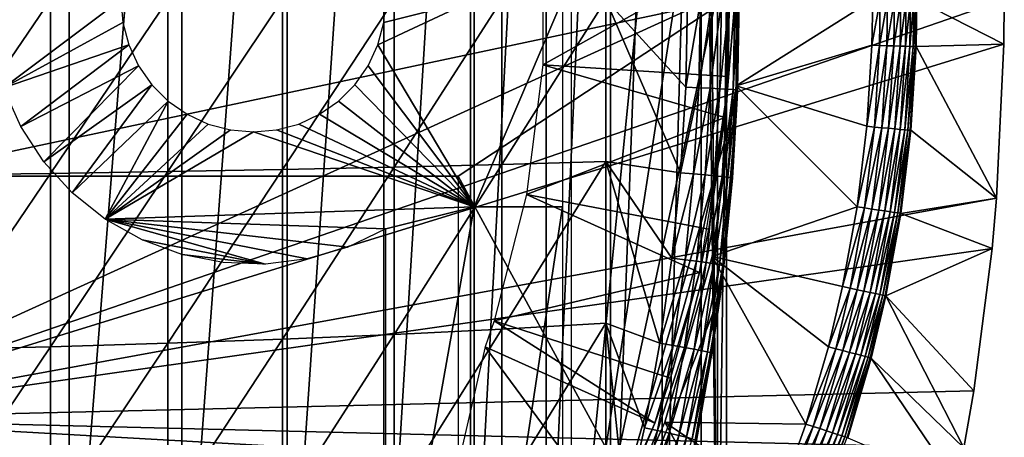
# Model space of a CAD drawing. Extents: x 0 to 508, y 0 to 1169.
# Drawn here: x 435 to 446, y 89 to 94 of the extents above; entities that cross this region are included whole.
import ezdxf

# ---------------------------------------------------------------- set-up
doc = ezdxf.new("R2010")
doc.units = 0
doc.header["$MEASUREMENT"] = 0
doc.layers.get('0').update_dxf_attribs({"linetype": 'CONTINUOUS'})

msp = doc.modelspace()

# ---------------------------------------------------------------- linework, layer by layer
for points in [[(435.413208, 102, 58.6646), (435.413208, 85.999969, 58.6646), (434.063995, 85.999969, 58.057281)], [(435.413208, 102, 58.6646), (434.063995, 85.999969, 58.057281), (434.063995, 102, 58.057281)], [(436.690796, 102, 59.410919), (436.690796, 85.999969, 59.410919), (435.413208, 85.999969, 58.6646)], [(436.690796, 102, 59.410919), (435.413208, 85.999969, 58.6646), (435.413208, 102, 58.6646)], [(437.882507, 102, 60.28791), (437.882507, 85.999969, 60.28791), (436.690796, 85.999969, 59.410919)], [(437.882507, 102, 60.28791), (436.690796, 85.999969, 59.410919), (436.690796, 102, 59.410919)], [(438.975006, 102, 61.285782), (438.975006, 85.999969, 61.285782), (437.882507, 85.999969, 60.28791)], [(438.975006, 102, 61.285782), (437.882507, 85.999969, 60.28791), (437.882507, 102, 60.28791)], [(439.956085, 102, 62.393379), (439.956085, 85.999969, 62.393379), (438.975006, 85.999969, 61.285782)], [(439.956085, 102, 62.393379), (438.975006, 85.999969, 61.285782), (438.975006, 102, 61.285782)], [(440.814789, 102, 63.598331), (440.814789, 85.999969, 63.598331), (439.956085, 85.999969, 62.393379)], [(440.814789, 102, 63.598331), (439.956085, 85.999969, 62.393379), (439.956085, 102, 62.393379)], [(441.541595, 102, 64.887192), (441.541595, 85.999969, 64.887192), (440.814789, 85.999969, 63.598331)], [(441.541595, 102, 64.887192), (440.814789, 85.999969, 63.598331), (440.814789, 102, 63.598331)], [(442.128204, 102, 66.245537), (442.128204, 85.999969, 66.245537), (441.541595, 85.999969, 64.887192)], [(442.128204, 102, 66.245537), (441.541595, 85.999969, 64.887192), (441.541595, 102, 64.887192)], [(442.568207, 102, 67.658234), (442.568207, 85.999969, 67.658234), (442.128204, 85.999969, 66.245537)], [(442.568207, 102, 67.658234), (442.128204, 85.999969, 66.245537), (442.128204, 102, 66.245537)], [(442.625305, 102, 67.89077), (442.753387, 86.222168, 68.491631), (442.568207, 102, 67.658234)], [(442.753387, 86.222168, 68.491631), (442.568207, 85.999969, 67.658234), (442.568207, 102, 67.658234)], [(442.753387, 101.777702, 68.491631), (442.753387, 86.222168, 68.491631), (442.625305, 102, 67.89077)], [(442.753387, 101.777702, 68.491631), (442.856689, 93.999977, 69.109467), (442.753387, 86.222168, 68.491631)], [(441.100311, 101.599899, 73.109467), (442.406311, 99.536781, 73.109467), (441.100311, 86.39991, 73.109467)], [(441.100311, 86.39991, 73.109467), (442.406311, 99.536781, 73.109467), (442.785889, 97.338318, 73.109467)], [(432.250305, 98.75, 0.052415), (445.961304, 95.500954, 0.052415), (432.250305, 89.249969, 0.052415)], [(441.100311, 86.39991, 73.109467), (442.785889, 97.338318, 73.109467), (442.976501, 95.115417, 73.109467)], [(432.250305, 89.249969, 0.052415), (445.961304, 95.500954, 0.052415), (446.000305, 93.999977, 0.052415)], [(442.976501, 95.115417, 73.109467), (442.976501, 92.884422, 73.109467), (441.100311, 86.39991, 73.109467)], [(442.976501, 95.115417, 73.109467), (442.993103, 94.612358, 83.358513), (442.976501, 92.884422, 73.109467)], [(442.966187, 93.023422, 5.052418), (442.966187, 93.023422, 50.052422), (442.966187, 94.97654, 5.052418)], [(442.966187, 94.97654, 5.052418), (442.966187, 93.023422, 50.052422), (442.966187, 94.97654, 50.052422)], [(442.966187, 93.023422, 50.052422), (444.510193, 93.999977, 50.052422), (442.966187, 94.97654, 50.052422)], [(440.7771, 93.260048, 62.60947), (442.893188, 94.445473, 58.97216), (440.7771, 94.739792, 62.60947)], [(442.976501, 92.884422, 73.109467), (442.993103, 94.612358, 83.358513), (443.000305, 93.978882, 83.357536)], [(440.7771, 93.260048, 62.60947), (442.872986, 93.128441, 58.97216), (442.893188, 94.445473, 58.97216)], [(442.893188, 94.445473, 14.10947), (442.872986, 93.128441, 58.97216), (442.83609, 92.665199, 14.10947)], [(442.893188, 94.445473, 14.10947), (442.893188, 94.445473, 58.97216), (442.872986, 93.128441, 58.97216)], [(432.200287, 93.999977, 69.109467), (433.435303, 92.000008, 69.109467), (442.856689, 93.999977, 69.109467)], [(432.250305, 89.249969, 0.052415), (446.000305, 93.999977, 0.052415), (445.995911, 93.496803, 0.052415)], [(442.856689, 93.999977, 69.109467), (433.435303, 92.000008, 69.109467), (439.816986, 92.000008, 69.109467)], [(433.8526, 93.999977, 88.56768), (433.8526, 92.015388, 88.523361), (435.205414, 93.999977, 88.216263)], [(435.205414, 93.999977, 88.216263), (433.8526, 92.015388, 88.523361), (435.205414, 92.03112, 88.172302)], [(434.100311, 93.999977, 73.109467), (436.000305, 93.999977, 73.109467), (434.671906, 92.999939, 73.109467)], [(436.000305, 93.999977, 73.109467), (436.023102, 93.73951, 73.109467), (434.671906, 92.999939, 73.109467)], [(435.205414, 93.999977, 88.216263), (435.205414, 92.03112, 88.172302), (436.533112, 93.999977, 87.779671)], [(436.533112, 93.999977, 87.779671), (435.205414, 92.03112, 88.172302), (436.533112, 92.050667, 87.736137)], [(436.533112, 93.999977, 87.779671), (436.533112, 92.050667, 87.736137), (437.830414, 93.999977, 87.259644)], [(437.830414, 93.999977, 87.259644), (436.533112, 92.050667, 87.736137), (437.830414, 92.073799, 87.216629)], [(437.830414, 93.999977, 87.259644), (437.830414, 92.073799, 87.216629), (439.09201, 93.999977, 86.658302)], [(439.09201, 93.999977, 86.658302), (437.830414, 92.073799, 87.216629), (439.09201, 92.100616, 86.615891)], [(440.000305, 91.650009, 73.109467), (438.90979, 93.486908, 73.109467), (440.000305, 93.999977, 73.109467)], [(440.000305, 93.999977, 73.109467), (438.90979, 93.486908, 73.109467), (438.977509, 93.73951, 73.109467)], [(440.000305, 93.999977, 73.109467), (438.977509, 93.73951, 73.109467), (439.000305, 93.999977, 73.109467)], [(439.09201, 93.999977, 86.658302), (439.09201, 92.100616, 86.615891), (440.312988, 93.999977, 85.97805)], [(440.312988, 93.999977, 85.97805), (439.09201, 92.100616, 86.615891), (440.312988, 92.13102, 85.936317)], [(442.856689, 93.999977, 69.109467), (439.816986, 92.000008, 69.109467), (442.856689, 86.407898, 69.109467)], [(440.000305, 93.999977, 73.109467), (441.000305, 93.999977, 73.109467), (440.000305, 91.650009, 73.109467)], [(440.000305, 91.650009, 73.109467), (441.000305, 93.999977, 73.109467), (441.000305, 91.650009, 73.109467)], [(440.312988, 93.999977, 85.97805), (440.312988, 92.13102, 85.936317), (441.488312, 93.999977, 85.221657)], [(441.488312, 93.999977, 85.221657), (440.312988, 92.13102, 85.936317), (441.488312, 92.164749, 85.180679)], [(442.394714, 93.00721, 84.549812), (442.414886, 93.979477, 84.546432), (441.488312, 93.999977, 85.221657)], [(442.394714, 93.00721, 84.549812), (441.488312, 93.999977, 85.221657), (442.335693, 92.03756, 84.559532)], [(441.488312, 93.999977, 85.221657), (441.488312, 92.164749, 85.180679), (442.335693, 92.03756, 84.559532)], [(442.394714, 93.00721, 84.549812), (442.562103, 93.979362, 84.417061), (442.414886, 93.979477, 84.546432)], [(442.541901, 93.000648, 84.420441), (442.562103, 93.979362, 84.417061), (442.394714, 93.00721, 84.549812)], [(442.541901, 93.000648, 84.420441), (442.691101, 93.97924, 84.269623), (442.562103, 93.979362, 84.417061)], [(442.67099, 92.994812, 84.272957), (442.691101, 93.97924, 84.269623), (442.541901, 93.000648, 84.420441)], [(442.67099, 92.994812, 84.272957), (442.799896, 93.979118, 84.106613), (442.691101, 93.97924, 84.269623)], [(442.779785, 92.989563, 84.109871), (442.799896, 93.979118, 84.106613), (442.67099, 92.994812, 84.272957)], [(442.856689, 93.999977, 69.109467), (442.856689, 86.407898, 69.109467), (442.753387, 86.222168, 68.491631)], [(442.866394, 92.985268, 83.93396), (442.886414, 93.979118, 83.930817), (442.779785, 92.989563, 84.109871)], [(442.779785, 92.989563, 84.109871), (442.886414, 93.979118, 83.930817), (442.799896, 93.979118, 84.106613)], [(442.866394, 92.985268, 83.93396), (442.94931, 93.978996, 83.745247), (442.886414, 93.979118, 83.930817)], [(442.929291, 92.981697, 83.748253), (442.94931, 93.978996, 83.745247), (442.866394, 92.985268, 83.93396)], [(442.967499, 92.979187, 83.555908), (442.987488, 93.978996, 83.55307), (442.929291, 92.981697, 83.748253)], [(442.929291, 92.981697, 83.748253), (442.987488, 93.978996, 83.55307), (442.94931, 93.978996, 83.745247)], [(442.966187, 93.023422, 50.052422), (444.501801, 93.483208, 50.052422), (444.510193, 93.999977, 50.052422)], [(442.967499, 92.979187, 83.555908), (443.000305, 93.978882, 83.357536), (442.987488, 93.978996, 83.55307)], [(442.980286, 92.977638, 83.360222), (443.000305, 93.978882, 83.357536), (442.967499, 92.979187, 83.555908)], [(442.976501, 92.884422, 73.109467), (443.000305, 93.978882, 83.357536), (442.980286, 92.977638, 83.360222)], [(444.595886, 93.999977, 50.04501), (444.510193, 93.999977, 50.052422), (444.501801, 93.483208, 50.052422)], [(444.595886, 93.999977, 50.04501), (444.501801, 93.483208, 50.052422), (444.587494, 93.480347, 50.04501)], [(444.587494, 93.480347, 50.04501), (444.670593, 93.47773, 50.023022), (444.679108, 93.999977, 50.023022)], [(444.587494, 93.480347, 50.04501), (444.679108, 93.999977, 50.023022), (444.595886, 93.999977, 50.04501)], [(444.670593, 93.47773, 50.023022), (444.74881, 93.475098, 49.987091), (444.757294, 93.999977, 49.987091)], [(444.670593, 93.47773, 50.023022), (444.757294, 93.999977, 49.987091), (444.679108, 93.999977, 50.023022)], [(444.74881, 93.475098, 49.987091), (444.819611, 93.472839, 49.938301), (444.828186, 93.999977, 49.938278)], [(444.74881, 93.475098, 49.987091), (444.828186, 93.999977, 49.938278), (444.757294, 93.999977, 49.987091)], [(444.819611, 93.472839, 49.938301), (444.881012, 93.47081, 49.878071), (444.889587, 93.999977, 49.878052)], [(444.819611, 93.472839, 49.938301), (444.889587, 93.999977, 49.878052), (444.828186, 93.999977, 49.938278)], [(444.881012, 93.47081, 49.878071), (444.931213, 93.469139, 49.808201), (444.939911, 93.999977, 49.80817)], [(444.881012, 93.47081, 49.878071), (444.939911, 93.999977, 49.80817), (444.889587, 93.999977, 49.878052)], [(444.931213, 93.469139, 49.808201), (444.968689, 93.467949, 49.730751), (444.977295, 93.999977, 49.730709)], [(444.931213, 93.469139, 49.808201), (444.977295, 93.999977, 49.730709), (444.939911, 93.999977, 49.80817)], [(444.968689, 93.467949, 49.730751), (444.99231, 93.467239, 49.648029), (445.001007, 93.999977, 49.64798)], [(444.968689, 93.467949, 49.730751), (445.001007, 93.999977, 49.64798), (444.977295, 93.999977, 49.730709)], [(445.010101, 93.999977, 49.56242), (445.001007, 93.999977, 49.64798), (444.99231, 93.467239, 49.648029)], [(445.010101, 93.999977, 49.56242), (444.99231, 93.467239, 49.648029), (445.001404, 93.466881, 49.562469)], [(445.001404, 93.466881, 49.562469), (445.995911, 93.496803, 0.052415), (445.010101, 93.999977, 49.56242)], [(445.010101, 93.999977, 49.56242), (445.995911, 93.496803, 0.052415), (446.000305, 93.999977, 0.052415)], [(434.671906, 92.999939, 73.109467), (436.023102, 93.73951, 73.109467), (436.09079, 93.486908, 73.109467)], [(445.912506, 91.75193, 0.052415), (432.250305, 89.249969, 0.052415), (445.995911, 93.496803, 0.052415)], [(434.671906, 92.999939, 73.109467), (436.09079, 93.486908, 73.109467), (434.866608, 92.563393, 73.109467)], [(434.866608, 92.563393, 73.109467), (436.09079, 93.486908, 73.109467), (436.201294, 93.249924, 73.109467)], [(440.000305, 91.650009, 73.109467), (438.799408, 93.249924, 73.109467), (438.90979, 93.486908, 73.109467)], [(444.445007, 92.564232, 50.052422), (444.501801, 93.483208, 50.052422), (442.966187, 93.023422, 50.052422)], [(444.587494, 93.480347, 50.04501), (444.501801, 93.483208, 50.052422), (444.445007, 92.564232, 50.052422)], [(444.587494, 93.480347, 50.04501), (444.445007, 92.564232, 50.052422), (444.530304, 92.55648, 50.045021)], [(444.530304, 92.55648, 50.045021), (444.670593, 93.47773, 50.023022), (444.587494, 93.480347, 50.04501)], [(444.530304, 92.55648, 50.045021), (444.613098, 92.548851, 50.023048), (444.670593, 93.47773, 50.023022)], [(444.613098, 92.548851, 50.023048), (444.74881, 93.475098, 49.987091), (444.670593, 93.47773, 50.023022)], [(444.613098, 92.548851, 50.023048), (444.690887, 92.541809, 49.98716), (444.74881, 93.475098, 49.987091)], [(444.690887, 92.541809, 49.98716), (444.819611, 93.472839, 49.938301), (444.74881, 93.475098, 49.987091)], [(444.690887, 92.541809, 49.98716), (444.761505, 92.535378, 49.9384), (444.819611, 93.472839, 49.938301)], [(444.761505, 92.535378, 49.9384), (444.881012, 93.47081, 49.878071), (444.819611, 93.472839, 49.938301)], [(444.761505, 92.535378, 49.9384), (444.822693, 92.52977, 49.87822), (444.881012, 93.47081, 49.878071)], [(444.822693, 92.52977, 49.87822), (444.931213, 93.469139, 49.808201), (444.881012, 93.47081, 49.878071)], [(444.822693, 92.52977, 49.87822), (444.872711, 92.525124, 49.808411), (444.931213, 93.469139, 49.808201)], [(444.872711, 92.525124, 49.808411), (444.968689, 93.467949, 49.730751), (444.931213, 93.469139, 49.808201)], [(444.872711, 92.525124, 49.808411), (444.910004, 92.52179, 49.731022), (444.968689, 93.467949, 49.730751)], [(444.910004, 92.52179, 49.731022), (444.99231, 93.467239, 49.648029), (444.968689, 93.467949, 49.730751)], [(444.910004, 92.52179, 49.731022), (444.933594, 92.519638, 49.64835), (444.99231, 93.467239, 49.648029)], [(445.001404, 93.466881, 49.562469), (444.99231, 93.467239, 49.648029), (444.933594, 92.519638, 49.64835)], [(445.001404, 93.466881, 49.562469), (444.933594, 92.519638, 49.64835), (444.94281, 92.518806, 49.562832)], [(444.94281, 92.518806, 49.562832), (445.912506, 91.75193, 0.052415), (445.001404, 93.466881, 49.562469)], [(445.001404, 93.466881, 49.562469), (445.912506, 91.75193, 0.052415), (445.995911, 93.496803, 0.052415)], [(434.866608, 92.563393, 73.109467), (436.201294, 93.249924, 73.109467), (435.128204, 92.163322, 73.109467)], [(435.128204, 92.163322, 73.109467), (436.201294, 93.249924, 73.109467), (436.351196, 93.03582, 73.109467)], [(438.649414, 93.03582, 73.109467), (438.799408, 93.249924, 73.109467), (440.000305, 91.650009, 73.109467)], [(440.591888, 91.791992, 62.60947), (442.83609, 92.665199, 58.97216), (440.7771, 93.260048, 62.60947)], [(442.83609, 92.665199, 58.97216), (442.872986, 93.128441, 58.97216), (440.7771, 93.260048, 62.60947)], [(442.872986, 93.128441, 58.97216), (442.83609, 92.665199, 58.97216), (442.83609, 92.665199, 14.10947)], [(435.128204, 92.163322, 73.109467), (436.351196, 93.03582, 73.109467), (435.450012, 91.809868, 73.109467)], [(435.450012, 91.809868, 73.109467), (436.351196, 93.03582, 73.109467), (436.536102, 92.850922, 73.109467)], [(440.000305, 91.650009, 73.109467), (438.464508, 92.850922, 73.109467), (438.649414, 93.03582, 73.109467)], [(442.335693, 92.03756, 84.559532), (442.541901, 93.000648, 84.420441), (442.394714, 93.00721, 84.549812)], [(442.483185, 92.024803, 84.430161), (442.541901, 93.000648, 84.420441), (442.335693, 92.03756, 84.559532)], [(442.483185, 92.024803, 84.430161), (442.67099, 92.994812, 84.272957), (442.541901, 93.000648, 84.420441)], [(442.612488, 92.013123, 84.282539), (442.67099, 92.994812, 84.272957), (442.483185, 92.024803, 84.430161)], [(442.612488, 92.013123, 84.282539), (442.779785, 92.989563, 84.109871), (442.67099, 92.994812, 84.272957)], [(442.721497, 92.002869, 84.119217), (442.779785, 92.989563, 84.109871), (442.612488, 92.013123, 84.282539)], [(442.694397, 91.089249, 5.052418), (442.694397, 91.089249, 50.052422), (442.966187, 93.023422, 5.052418)], [(442.966187, 93.023422, 5.052418), (442.694397, 91.089249, 50.052422), (442.966187, 93.023422, 50.052422)], [(444.334503, 91.65239, 50.052422), (442.966187, 93.023422, 50.052422), (442.694397, 91.089249, 50.052422)], [(442.721497, 92.002869, 84.119217), (442.866394, 92.985268, 83.93396), (442.779785, 92.989563, 84.109871)], [(442.808197, 91.994293, 83.942978), (442.866394, 92.985268, 83.93396), (442.721497, 92.002869, 84.119217)], [(442.808197, 91.994293, 83.942978), (442.929291, 92.981697, 83.748253), (442.866394, 92.985268, 83.93396)], [(442.871094, 91.987373, 83.756866), (442.929291, 92.981697, 83.748253), (442.808197, 91.994293, 83.942978)], [(442.871094, 91.987373, 83.756866), (442.967499, 92.979187, 83.555908), (442.929291, 92.981697, 83.748253)], [(442.909302, 91.982361, 83.564072), (442.967499, 92.979187, 83.555908), (442.871094, 91.987373, 83.756866)], [(442.909302, 91.982361, 83.564072), (442.976501, 92.884422, 83.360733), (442.967499, 92.979187, 83.555908)], [(444.445007, 92.564232, 50.052422), (442.966187, 93.023422, 50.052422), (444.334503, 91.65239, 50.052422)], [(442.976501, 92.884422, 83.360733), (442.980286, 92.977638, 83.360222), (442.967499, 92.979187, 83.555908)], [(442.980286, 92.977638, 83.360222), (442.976501, 92.884422, 83.360733), (442.976501, 92.884422, 73.109467)], [(435.450012, 91.809868, 73.109467), (436.536102, 92.850922, 73.109467), (435.823914, 91.512077, 73.109467)], [(435.823914, 91.512077, 73.109467), (436.536102, 92.850922, 73.109467), (436.750305, 92.700958, 73.109467)], [(440.000305, 91.650009, 73.109467), (438.250305, 92.700958, 73.109467), (438.464508, 92.850922, 73.109467)], [(441.100311, 86.39991, 73.109467), (442.976501, 92.884422, 73.109467), (442.785889, 90.661636, 73.109467)], [(442.976501, 92.884422, 73.109467), (442.921997, 91.979271, 83.367912), (442.785889, 90.661636, 73.109467)], [(442.921997, 91.979271, 83.367912), (442.976501, 92.884422, 83.360733), (442.909302, 91.982361, 83.564072)], [(442.976501, 92.884422, 73.109467), (442.976501, 92.884422, 83.360733), (442.921997, 91.979271, 83.367912)], [(435.823914, 91.512077, 73.109467), (436.750305, 92.700958, 73.109467), (436.987305, 92.590446, 73.109467)], [(438.013306, 92.590446, 73.109467), (438.250305, 92.700958, 73.109467), (440.000305, 91.650009, 73.109467)], [(440.591888, 91.791992, 62.60947), (442.654785, 91.399071, 58.97216), (442.83609, 92.665199, 58.97216)], [(442.83609, 92.665199, 14.10947), (442.654785, 91.399071, 58.97216), (442.551788, 90.90686, 14.10947)], [(442.83609, 92.665199, 14.10947), (442.83609, 92.665199, 58.97216), (442.654785, 91.399071, 58.97216)], [(436.987305, 92.590446, 73.109467), (437.239807, 92.522743, 73.109467), (435.823914, 91.512077, 73.109467)], [(435.823914, 91.512077, 73.109467), (437.239807, 92.522743, 73.109467), (437.500305, 92.499969, 73.109467)], [(440.000305, 91.650009, 73.109467), (437.500305, 92.499969, 73.109467), (437.760803, 92.522743, 73.109467)], [(440.000305, 91.650009, 73.109467), (437.760803, 92.522743, 73.109467), (438.013306, 92.590446, 73.109467)], [(444.530304, 92.55648, 50.045021), (444.445007, 92.564232, 50.052422), (444.334503, 91.65239, 50.052422)], [(444.530304, 92.55648, 50.045021), (444.334503, 91.65239, 50.052422), (444.419189, 91.639519, 50.045029)], [(444.419189, 91.639519, 50.045029), (444.613098, 92.548851, 50.023048), (444.530304, 92.55648, 50.045021)], [(444.419189, 91.639519, 50.045029), (444.501312, 91.627121, 50.023102), (444.613098, 92.548851, 50.023048)], [(444.501312, 91.627121, 50.023102), (444.690887, 92.541809, 49.98716), (444.613098, 92.548851, 50.023048)], [(444.501312, 91.627121, 50.023102), (444.578491, 91.61544, 49.98727), (444.690887, 92.541809, 49.98716)], [(444.578491, 91.61544, 49.98727), (444.761505, 92.535378, 49.9384), (444.690887, 92.541809, 49.98716)], [(444.578491, 91.61544, 49.98727), (444.64859, 91.60495, 49.938599), (444.761505, 92.535378, 49.9384)], [(444.64859, 91.60495, 49.938599), (444.822693, 92.52977, 49.87822), (444.761505, 92.535378, 49.9384)], [(444.64859, 91.60495, 49.938599), (444.70929, 91.595772, 49.878521), (444.822693, 92.52977, 49.87822)], [(444.70929, 91.595772, 49.878521), (444.872711, 92.525124, 49.808411), (444.822693, 92.52977, 49.87822)], [(444.70929, 91.595772, 49.878521), (444.759003, 91.588257, 49.808811), (444.872711, 92.525124, 49.808411)], [(444.759003, 91.588257, 49.808811), (444.910004, 92.52179, 49.731022), (444.872711, 92.525124, 49.808411)], [(444.759003, 91.588257, 49.808811), (444.796112, 91.582657, 49.731529), (444.910004, 92.52179, 49.731022)], [(444.796112, 91.582657, 49.731529), (444.933594, 92.519638, 49.64835), (444.910004, 92.52179, 49.731022)], [(444.796112, 91.582657, 49.731529), (444.819611, 91.579079, 49.64896), (444.933594, 92.519638, 49.64835)], [(444.94281, 92.518806, 49.562832), (444.933594, 92.519638, 49.64835), (444.819611, 91.579079, 49.64896)], [(444.94281, 92.518806, 49.562832), (444.819611, 91.579079, 49.64896), (444.828796, 91.577652, 49.563541)], [(444.828796, 91.577652, 49.563541), (445.912506, 91.75193, 0.052415), (444.94281, 92.518806, 49.562832)], [(435.823914, 91.512077, 73.109467), (437.500305, 92.499969, 73.109467), (440.000305, 91.650009, 73.109467)], [(436.533112, 92.050667, 87.736137), (436.533112, 90.105179, 87.605637), (437.830414, 92.073799, 87.216629)], [(437.830414, 92.073799, 87.216629), (436.533112, 90.105179, 87.605637), (437.830414, 90.15155, 87.087692)], [(437.830414, 92.073799, 87.216629), (437.830414, 90.15155, 87.087692), (439.09201, 92.100616, 86.615891)], [(439.09201, 92.100616, 86.615891), (437.830414, 90.15155, 87.087692), (439.09201, 90.205193, 86.488739)], [(439.09201, 92.100616, 86.615891), (439.09201, 90.205193, 86.488739), (440.312988, 92.13102, 85.936317)], [(440.312988, 92.13102, 85.936317), (439.09201, 90.205193, 86.488739), (440.312988, 90.265869, 85.811211)], [(440.312988, 92.13102, 85.936317), (440.312988, 90.265869, 85.811211), (441.488312, 92.164749, 85.180679)], [(441.488312, 92.164749, 85.180679), (440.312988, 90.265869, 85.811211), (441.488312, 90.333344, 85.057823)], [(442.101898, 90.107681, 84.596161), (442.238098, 91.071007, 84.57518), (441.488312, 92.164749, 85.180679)], [(442.335693, 92.03756, 84.559532), (441.488312, 92.164749, 85.180679), (442.238098, 91.071007, 84.57518)], [(441.488312, 92.164749, 85.180679), (441.488312, 90.333344, 85.057823), (442.101898, 90.107681, 84.596161)], [(439.494385, 92.000008, 67.811943), (439.816986, 92.000008, 69.109467), (433.435303, 92.000008, 69.109467)], [(439.494385, 92.000008, 67.811943), (433.435303, 92.000008, 69.109467), (439.016815, 92.000008, 66.563141)], [(433.435303, 92.000008, 69.109467), (434.62381, 92.000008, 61.65556), (435.729187, 92.000008, 62.40765)], [(433.435303, 92.000008, 69.109467), (435.729187, 92.000008, 62.40765), (436.735199, 92.000008, 63.288288)], [(436.735199, 92.000008, 63.288288), (437.627014, 92.000008, 64.284477), (433.435303, 92.000008, 69.109467)], [(433.435303, 92.000008, 69.109467), (437.627014, 92.000008, 64.284477), (438.391296, 92.000008, 65.3815)], [(433.435303, 92.000008, 69.109467), (438.391296, 92.000008, 65.3815), (439.016815, 92.000008, 66.563141)], [(433.8526, 92.015388, 88.523361), (433.8526, 90.034843, 88.390511), (435.205414, 92.03112, 88.172302)], [(435.205414, 92.03112, 88.172302), (433.8526, 90.034843, 88.390511), (435.205414, 90.066193, 88.040497)], [(435.205414, 92.03112, 88.172302), (435.205414, 90.066193, 88.040497), (436.533112, 92.050667, 87.736137)], [(436.533112, 92.050667, 87.736137), (435.205414, 90.066193, 88.040497), (436.533112, 90.105179, 87.605637)], [(442.856689, 86.407898, 69.109467), (439.816986, 92.000008, 69.109467), (439.816986, 86.019989, 69.109467)], [(442.335693, 92.03756, 84.559532), (442.238098, 91.071007, 84.57518), (442.483185, 92.024803, 84.430161)], [(442.483185, 92.024803, 84.430161), (442.238098, 91.071007, 84.57518), (442.385986, 91.051819, 84.445808)], [(442.483185, 92.024803, 84.430161), (442.385986, 91.051819, 84.445808), (442.612488, 92.013123, 84.282539)], [(442.612488, 92.013123, 84.282539), (442.385986, 91.051819, 84.445808), (442.515594, 91.034531, 84.297989)], [(442.612488, 92.013123, 84.282539), (442.515594, 91.034531, 84.297989), (442.721497, 92.002869, 84.119217)], [(442.721497, 92.002869, 84.119217), (442.515594, 91.034531, 84.297989), (442.624908, 91.019272, 84.13427)], [(442.721497, 92.002869, 84.119217), (442.624908, 91.019272, 84.13427), (442.808197, 91.994293, 83.942978)], [(442.808197, 91.994293, 83.942978), (442.624908, 91.019272, 84.13427), (442.7117, 91.006401, 83.957497)], [(442.808197, 91.994293, 83.942978), (442.7117, 91.006401, 83.957497), (442.871094, 91.987373, 83.756866)], [(442.871094, 91.987373, 83.756866), (442.7117, 91.006401, 83.957497), (442.774811, 90.996147, 83.770729)], [(442.871094, 91.987373, 83.756866), (442.774811, 90.996147, 83.770729), (442.909302, 91.982361, 83.564072)], [(442.909302, 91.982361, 83.564072), (442.774811, 90.996147, 83.770729), (442.812897, 90.988762, 83.577187)], [(442.785889, 90.661636, 73.109467), (442.921997, 91.979271, 83.367912), (442.8255, 90.98423, 83.380249)], [(442.909302, 91.982361, 83.564072), (442.812897, 90.988762, 83.577187), (442.921997, 91.979271, 83.367912)], [(442.812897, 90.988762, 83.577187), (442.8255, 90.98423, 83.380249), (442.921997, 91.979271, 83.367912)], [(445.861786, 91.180801, 0.052415), (432.250305, 89.249969, 0.052415), (445.912506, 91.75193, 0.052415)], [(440.224396, 90.358612, 62.60947), (442.551788, 90.90686, 58.97216), (440.591888, 91.791992, 62.60947)], [(442.551788, 90.90686, 58.97216), (442.654785, 91.399071, 58.97216), (440.591888, 91.791992, 62.60947)], [(444.828796, 91.577652, 49.563541), (445.861786, 91.180801, 0.052415), (445.912506, 91.75193, 0.052415)], [(440.000305, 91.650009, 73.109467), (439.000305, 91.401932, 73.109467), (435.823914, 91.512077, 73.109467)], [(440.000305, 85.019951, 73.109467), (439.000305, 86.019989, 73.109467), (440.000305, 91.650009, 73.109467)], [(440.000305, 91.650009, 73.109467), (439.000305, 86.019989, 73.109467), (439.000305, 91.401932, 73.109467)], [(440.000305, 91.650009, 73.109467), (441.000305, 91.650009, 73.109467), (440.000305, 85.019951, 73.109467)], [(440.000305, 85.019951, 73.109467), (441.000305, 91.650009, 73.109467), (441.000305, 86.340309, 73.109467)], [(444.334503, 91.65239, 50.052422), (442.694397, 91.089249, 50.052422), (444.170288, 90.747589, 50.052422)], [(444.419189, 91.639519, 50.045029), (444.334503, 91.65239, 50.052422), (444.170288, 90.747589, 50.052422)], [(444.419189, 91.639519, 50.045029), (444.170288, 90.747589, 50.052422), (444.253906, 90.729828, 50.045052)], [(444.253906, 90.729828, 50.045052), (444.501312, 91.627121, 50.023102), (444.419189, 91.639519, 50.045029)], [(444.253906, 90.729828, 50.045052), (444.335114, 90.712669, 50.023178), (444.501312, 91.627121, 50.023102)], [(444.335114, 90.712669, 50.023178), (444.578491, 91.61544, 49.98727), (444.501312, 91.627121, 50.023102)], [(437.635498, 91.003059, 73.109467), (436.240295, 91.277359, 73.109467), (435.823914, 91.512077, 73.109467)], [(437.635498, 91.003059, 73.109467), (435.823914, 91.512077, 73.109467), (438.109802, 91.062553, 73.109467)], [(435.823914, 91.512077, 73.109467), (439.000305, 91.401932, 73.109467), (438.568604, 91.196663, 73.109467)], [(435.823914, 91.512077, 73.109467), (438.568604, 91.196663, 73.109467), (438.109802, 91.062553, 73.109467)], [(444.335114, 90.712669, 50.023178), (444.411407, 90.696449, 49.987438), (444.578491, 91.61544, 49.98727)], [(444.411407, 90.696449, 49.987438), (444.64859, 91.60495, 49.938599), (444.578491, 91.61544, 49.98727)], [(444.411407, 90.696449, 49.987438), (444.480591, 90.681671, 49.938889), (444.64859, 91.60495, 49.938599)], [(444.480591, 90.681671, 49.938889), (444.70929, 91.595772, 49.878521), (444.64859, 91.60495, 49.938599)], [(444.480591, 90.681671, 49.938889), (444.54071, 90.668922, 49.87896), (444.70929, 91.595772, 49.878521)], [(444.54071, 90.668922, 49.87896), (444.759003, 91.588257, 49.808811), (444.70929, 91.595772, 49.878521)], [(444.54071, 90.668922, 49.87896), (444.589813, 90.658546, 49.80941), (444.759003, 91.588257, 49.808811)], [(444.589813, 90.658546, 49.80941), (444.796112, 91.582657, 49.731529), (444.759003, 91.588257, 49.808811)], [(444.589813, 90.658546, 49.80941), (444.626587, 90.650681, 49.732288), (444.796112, 91.582657, 49.731529)], [(444.626587, 90.650681, 49.732288), (444.819611, 91.579079, 49.64896), (444.796112, 91.582657, 49.731529)], [(444.626587, 90.650681, 49.732288), (444.649994, 90.64579, 49.649872), (444.819611, 91.579079, 49.64896)], [(444.828796, 91.577652, 49.563541), (444.819611, 91.579079, 49.64896), (444.649994, 90.64579, 49.649872)], [(444.828796, 91.577652, 49.563541), (444.649994, 90.64579, 49.649872), (444.65921, 90.643761, 49.56459)], [(444.65921, 90.643761, 49.56459), (445.861786, 91.180801, 0.052415), (444.828796, 91.577652, 49.563541)], [(442.654785, 91.399071, 58.97216), (442.551788, 90.90686, 58.97216), (442.551788, 90.90686, 14.10947)], [(445.861786, 91.180801, 0.052415), (445.654694, 89.568497, 0.052415), (432.250305, 89.249969, 0.052415)], [(436.688812, 91.111778, 73.109467), (436.240295, 91.277359, 73.109467), (437.635498, 91.003059, 73.109467)], [(444.65921, 90.643761, 49.56459), (445.654694, 89.568497, 0.052415), (445.861786, 91.180801, 0.052415)], [(437.635498, 91.003059, 73.109467), (437.157806, 91.01963, 73.109467), (436.688812, 91.111778, 73.109467)], [(442.238098, 91.071007, 84.57518), (442.101898, 90.107681, 84.596161), (442.385986, 91.051819, 84.445808)], [(442.156006, 89.2117, 5.052418), (442.156006, 89.2117, 50.052422), (442.694397, 91.089249, 5.052418)], [(442.694397, 91.089249, 5.052418), (442.156006, 89.2117, 50.052422), (442.694397, 91.089249, 50.052422)], [(442.156006, 89.2117, 50.052422), (443.753693, 89.190132, 50.052422), (442.694397, 91.089249, 50.052422)], [(442.694397, 91.089249, 50.052422), (443.753693, 89.190132, 50.052422), (444.009003, 90.064636, 50.052422)], [(442.694397, 91.089249, 50.052422), (444.009003, 90.064636, 50.052422), (444.170288, 90.747589, 50.052422)], [(442.385986, 91.051819, 84.445808), (442.101898, 90.107681, 84.596161), (442.250305, 90.082169, 84.466789)], [(442.385986, 91.051819, 84.445808), (442.250305, 90.082169, 84.466789), (442.515594, 91.034531, 84.297989)], [(442.515594, 91.034531, 84.297989), (442.250305, 90.082169, 84.466789), (442.380402, 90.059036, 84.318687)], [(442.515594, 91.034531, 84.297989), (442.380402, 90.059036, 84.318687), (442.624908, 91.019272, 84.13427)], [(442.624908, 91.019272, 84.13427), (442.380402, 90.059036, 84.318687), (442.48999, 90.03878, 84.154449)], [(442.624908, 91.019272, 84.13427), (442.48999, 90.03878, 84.154449), (442.7117, 91.006401, 83.957497)], [(442.7117, 91.006401, 83.957497), (442.48999, 90.03878, 84.154449), (442.577087, 90.021729, 83.976929)], [(442.7117, 91.006401, 83.957497), (442.577087, 90.021729, 83.976929), (442.774811, 90.996147, 83.770729)], [(442.774811, 90.996147, 83.770729), (442.577087, 90.021729, 83.976929), (442.640289, 90.008263, 83.789253)], [(442.774811, 90.996147, 83.770729), (442.640289, 90.008263, 83.789253), (442.812897, 90.988762, 83.577187)], [(442.812897, 90.988762, 83.577187), (442.640289, 90.008263, 83.789253), (442.678497, 89.998596, 83.594704)], [(442.812897, 90.988762, 83.577187), (442.678497, 89.998596, 83.594704), (442.690796, 89.99276, 83.39669)], [(442.690796, 89.99276, 83.39669), (442.785889, 90.66153, 83.38517), (442.812897, 90.988762, 83.577187)], [(442.812897, 90.988762, 83.577187), (442.785889, 90.66153, 83.38517), (442.8255, 90.98423, 83.380249)], [(442.785889, 90.661636, 73.109467), (442.8255, 90.98423, 83.380249), (442.785889, 90.66153, 83.38517)], [(440.224396, 90.358612, 62.60947), (442.221893, 89.710587, 58.97216), (442.551788, 90.90686, 58.97216)], [(442.551788, 90.90686, 14.10947), (442.221893, 89.710587, 58.97216), (442.045013, 89.199417, 14.10947)], [(442.551788, 90.90686, 14.10947), (442.551788, 90.90686, 58.97216), (442.221893, 89.710587, 58.97216)], [(444.253906, 90.729828, 50.045052), (444.170288, 90.747589, 50.052422), (444.009003, 90.064636, 50.052422)], [(444.253906, 90.729828, 50.045052), (444.009003, 90.064636, 50.052422), (444.091705, 90.04319, 50.045071)], [(444.091705, 90.04319, 50.045071), (444.335114, 90.712669, 50.023178), (444.253906, 90.729828, 50.045052)], [(441.100311, 86.39991, 73.109467), (442.785889, 90.661636, 73.109467), (442.406311, 88.463074, 73.109467)], [(442.785889, 90.661636, 73.109467), (442.690796, 89.99276, 83.39669), (442.406311, 88.463074, 73.109467)], [(442.785889, 90.661636, 73.109467), (442.785889, 90.66153, 83.38517), (442.690796, 89.99276, 83.39669)], [(444.091705, 90.04319, 50.045071), (444.171906, 90.022331, 50.023258), (444.335114, 90.712669, 50.023178)], [(444.171906, 90.022331, 50.023258), (444.411407, 90.696449, 49.987438), (444.335114, 90.712669, 50.023178)], [(444.171906, 90.022331, 50.023258), (444.247314, 90.002663, 49.98761), (444.411407, 90.696449, 49.987438)], [(444.247314, 90.002663, 49.98761), (444.480591, 90.681671, 49.938889), (444.411407, 90.696449, 49.987438)], [(444.247314, 90.002663, 49.98761), (444.315704, 89.984894, 49.939178), (444.480591, 90.681671, 49.938889)], [(444.315704, 89.984894, 49.939178), (444.54071, 90.668922, 49.87896), (444.480591, 90.681671, 49.938889)], [(444.315704, 89.984894, 49.939178), (444.375092, 89.969398, 49.879391), (444.54071, 90.668922, 49.87896)], [(444.375092, 89.969398, 49.879391), (444.589813, 90.658546, 49.80941), (444.54071, 90.668922, 49.87896)], [(444.375092, 89.969398, 49.879391), (444.423798, 89.956757, 49.80999), (444.589813, 90.658546, 49.80941)], [(444.423798, 89.956757, 49.80999), (444.626587, 90.650681, 49.732288), (444.589813, 90.658546, 49.80941)], [(444.423798, 89.956757, 49.80999), (444.460205, 89.94722, 49.733028), (444.626587, 90.650681, 49.732288)], [(444.460205, 89.94722, 49.733028), (444.649994, 90.64579, 49.649872), (444.626587, 90.650681, 49.732288)], [(444.460205, 89.94722, 49.733028), (444.48349, 89.941139, 49.650761), (444.649994, 90.64579, 49.649872)], [(444.65921, 90.643761, 49.56459), (444.649994, 90.64579, 49.649872), (444.48349, 89.941139, 49.650761)], [(444.65921, 90.643761, 49.56459), (444.48349, 89.941139, 49.650761), (444.492706, 89.938759, 49.565601)], [(444.492706, 89.938759, 49.565601), (445.543915, 88.919159, 0.052415), (444.65921, 90.643761, 49.56459)], [(445.543915, 88.919159, 0.052415), (445.654694, 89.568497, 0.052415), (444.65921, 90.643761, 49.56459)], [(440.124603, 90.064171, 62.60947), (442.045013, 89.199417, 58.97216), (440.224396, 90.358612, 62.60947)], [(442.045013, 89.199417, 58.97216), (442.221893, 89.710587, 58.97216), (440.224396, 90.358612, 62.60947)], [(440.312988, 90.265869, 85.811211), (440.312988, 88.408112, 85.602959), (441.488312, 90.333344, 85.057823)], [(441.488312, 90.333344, 85.057823), (440.312988, 88.408112, 85.602959), (441.488312, 88.509079, 84.853333)], [(441.713104, 88.19175, 84.650597), (441.927002, 89.147812, 84.621628), (441.488312, 90.333344, 85.057823)], [(442.101898, 90.107681, 84.596161), (441.488312, 90.333344, 85.057823), (441.927002, 89.147812, 84.621628)], [(441.488312, 90.333344, 85.057823), (441.488312, 88.509079, 84.853333), (441.713104, 88.19175, 84.650597)], [(437.830414, 90.15155, 87.087692), (437.830414, 88.236931, 86.87307), (439.09201, 90.205193, 86.488739)], [(439.09201, 90.205193, 86.488739), (437.830414, 88.236931, 86.87307), (439.09201, 88.317284, 86.277107)], [(439.09201, 90.205193, 86.488739), (439.09201, 88.317284, 86.277107), (440.312988, 90.265869, 85.811211)], [(440.312988, 90.265869, 85.811211), (439.09201, 88.317284, 86.277107), (440.312988, 88.408112, 85.602959)], [(433.8526, 90.034843, 88.390511), (433.8526, 88.062286, 88.16938), (435.205414, 90.066193, 88.040497)], [(435.205414, 90.066193, 88.040497), (433.8526, 88.062286, 88.16938), (435.205414, 88.109138, 87.821121)], [(435.205414, 90.066193, 88.040497), (435.205414, 88.109138, 87.821121), (436.533112, 90.105179, 87.605637)], [(436.533112, 90.105179, 87.605637), (435.205414, 88.109138, 87.821121), (436.533112, 88.167427, 87.388428)], [(436.533112, 90.105179, 87.605637), (436.533112, 88.167427, 87.388428), (437.830414, 90.15155, 87.087692)], [(437.830414, 90.15155, 87.087692), (436.533112, 88.167427, 87.388428), (437.830414, 88.236931, 86.87307)], [(439.857391, 88.899368, 62.27076), (441.581085, 88.089592, 58.97216), (440.124603, 90.064171, 62.60947)], [(440.124603, 90.064171, 62.60947), (441.581085, 88.089592, 58.97216), (442.045013, 89.199417, 58.97216)], [(442.101898, 90.107681, 84.596161), (441.927002, 89.147812, 84.621628), (442.250305, 90.082169, 84.466789)], [(442.250305, 90.082169, 84.466789), (441.927002, 89.147812, 84.621628), (442.075989, 89.11586, 84.492287)], [(442.250305, 90.082169, 84.466789), (442.075989, 89.11586, 84.492287), (442.380402, 90.059036, 84.318687)], [(442.380402, 90.059036, 84.318687), (442.075989, 89.11586, 84.492287), (442.206604, 89.087013, 84.343849)], [(442.380402, 90.059036, 84.318687), (442.206604, 89.087013, 84.343849), (442.48999, 90.03878, 84.154449)], [(444.091705, 90.04319, 50.045071), (444.009003, 90.064636, 50.052422), (443.753693, 89.190132, 50.052422)], [(442.48999, 90.03878, 84.154449), (442.206604, 89.087013, 84.343849), (442.316711, 89.061737, 84.17894)], [(442.48999, 90.03878, 84.154449), (442.316711, 89.061737, 84.17894), (442.577087, 90.021729, 83.976929)], [(442.577087, 90.021729, 83.976929), (442.316711, 89.061737, 84.17894), (442.404205, 89.040642, 84.000504)], [(442.577087, 90.021729, 83.976929), (442.404205, 89.040642, 84.000504), (442.640289, 90.008263, 83.789253)], [(442.640289, 90.008263, 83.789253), (442.404205, 89.040642, 84.000504), (442.46759, 89.023949, 83.811691)], [(442.406311, 88.463074, 73.109467), (442.690796, 89.99276, 83.39669), (442.517914, 89.005112, 83.416496)], [(442.640289, 90.008263, 83.789253), (442.46759, 89.023949, 83.811691), (442.678497, 89.998596, 83.594704)], [(442.678497, 89.998596, 83.594704), (442.46759, 89.023949, 83.811691), (442.505707, 89.012032, 83.61586)], [(442.690796, 89.99276, 83.39669), (442.678497, 89.998596, 83.594704), (442.505707, 89.012032, 83.61586)], [(442.690796, 89.99276, 83.39669), (442.505707, 89.012032, 83.61586), (442.517914, 89.005112, 83.416496)], [(444.091705, 90.04319, 50.045071), (443.753693, 89.190132, 50.052422), (443.834808, 89.163902, 50.045101)], [(443.834808, 89.163902, 50.045101), (444.171906, 90.022331, 50.023258), (444.091705, 90.04319, 50.045071)], [(443.834808, 89.163902, 50.045101), (443.913513, 89.13839, 50.02338), (444.171906, 90.022331, 50.023258)], [(443.913513, 89.13839, 50.02338), (444.247314, 90.002663, 49.98761), (444.171906, 90.022331, 50.023258)], [(443.913513, 89.13839, 50.02338), (443.987488, 89.114311, 49.987869), (444.247314, 90.002663, 49.98761)], [(443.987488, 89.114311, 49.987869), (444.315704, 89.984894, 49.939178), (444.247314, 90.002663, 49.98761)], [(443.987488, 89.114311, 49.987869), (444.054688, 89.092613, 49.939621), (444.315704, 89.984894, 49.939178)], [(444.054688, 89.092613, 49.939621), (444.375092, 89.969398, 49.879391), (444.315704, 89.984894, 49.939178)], [(444.054688, 89.092613, 49.939621), (444.113007, 89.073662, 49.880051), (444.375092, 89.969398, 49.879391)], [(444.113007, 89.073662, 49.880051), (444.423798, 89.956757, 49.80999), (444.375092, 89.969398, 49.879391)], [(444.113007, 89.073662, 49.880051), (444.160889, 89.058159, 49.81089), (444.423798, 89.956757, 49.80999)], [(444.160889, 89.058159, 49.81089), (444.460205, 89.94722, 49.733028), (444.423798, 89.956757, 49.80999)], [(444.160889, 89.058159, 49.81089), (444.196808, 89.046478, 49.734169), (444.460205, 89.94722, 49.733028)], [(444.196808, 89.046478, 49.734169), (444.48349, 89.941139, 49.650761), (444.460205, 89.94722, 49.733028)], [(444.196808, 89.046478, 49.734169), (444.219788, 89.039093, 49.65213), (444.48349, 89.941139, 49.650761)], [(444.492706, 89.938759, 49.565601), (444.48349, 89.941139, 49.650761), (444.219788, 89.039093, 49.65213)], [(444.219788, 89.039093, 49.65213), (444.229187, 89.035988, 49.567181), (444.492706, 89.938759, 49.565601)], [(444.229187, 89.035988, 49.567181), (445.464691, 88.504547, 0.052415), (444.492706, 89.938759, 49.565601)], [(444.492706, 89.938759, 49.565601), (445.464691, 88.504547, 0.052415), (445.543915, 88.919159, 0.052415)], [(442.221893, 89.710587, 58.97216), (442.045013, 89.199417, 58.97216), (442.045013, 89.199417, 14.10947)], [(432.250305, 89.249969, 0.052415), (445.654694, 89.568497, 0.052415), (445.543915, 88.919159, 0.052415)], [(432.250305, 89.249969, 0.052415), (445.049408, 86.73275, 0.052415), (432.200897, 88.685631, 0.052415)], [(445.464691, 88.504547, 0.052415), (445.235504, 87.460876, 0.052415), (432.250305, 89.249969, 0.052415)], [(432.250305, 89.249969, 0.052415), (445.235504, 87.460876, 0.052415), (445.049408, 86.73275, 0.052415)], [(432.250305, 89.249969, 0.052415), (445.543915, 88.919159, 0.052415), (445.464691, 88.504547, 0.052415)], [(442.045013, 89.199417, 14.10947), (441.581085, 88.089592, 58.97216), (441.324005, 87.570671, 14.10947)], [(441.361603, 87.427383, 5.052418), (441.361603, 87.427383, 50.052422), (442.156006, 89.2117, 5.052418)], [(442.156006, 89.2117, 5.052418), (441.361603, 87.427383, 50.052422), (442.156006, 89.2117, 50.052422)], [(441.361603, 87.427383, 50.052422), (443.090912, 87.493423, 50.052422), (442.156006, 89.2117, 50.052422)], [(442.045013, 89.199417, 14.10947), (442.045013, 89.199417, 58.97216), (441.581085, 88.089592, 58.97216)], [(443.090912, 87.493423, 50.052422), (443.447601, 88.332893, 50.052422), (442.156006, 89.2117, 50.052422)], [(442.156006, 89.2117, 50.052422), (443.447601, 88.332893, 50.052422), (443.753693, 89.190132, 50.052422)], [(443.834808, 89.163902, 50.045101), (443.753693, 89.190132, 50.052422), (443.447601, 88.332893, 50.052422)], [(441.713104, 88.19175, 84.650597), (442.075989, 89.11586, 84.492287), (441.927002, 89.147812, 84.621628)], [(441.862701, 88.153236, 84.521294), (442.075989, 89.11586, 84.492287), (441.713104, 88.19175, 84.650597)], [(441.862701, 88.153236, 84.521294), (442.206604, 89.087013, 84.343849), (442.075989, 89.11586, 84.492287)], [(441.99411, 88.118668, 84.372459), (442.206604, 89.087013, 84.343849), (441.862701, 88.153236, 84.521294)], [(441.99411, 88.118668, 84.372459), (442.316711, 89.061737, 84.17894), (442.206604, 89.087013, 84.343849)], [(442.104706, 88.088509, 84.206772), (442.316711, 89.061737, 84.17894), (441.99411, 88.118668, 84.372459)], [(442.104706, 88.088509, 84.206772), (442.404205, 89.040642, 84.000504), (442.316711, 89.061737, 84.17894)], [(443.834808, 89.163902, 50.045101), (443.447601, 88.332893, 50.052422), (443.526794, 88.301903, 50.045139)], [(443.526794, 88.301903, 50.045139), (443.913513, 89.13839, 50.02338), (443.834808, 89.163902, 50.045101)], [(443.526794, 88.301903, 50.045139), (443.603699, 88.271858, 50.02351), (443.913513, 89.13839, 50.02338)], [(443.603699, 88.271858, 50.02351), (443.987488, 89.114311, 49.987869), (443.913513, 89.13839, 50.02338)], [(443.603699, 88.271858, 50.02351), (443.675995, 88.243599, 49.988171), (443.987488, 89.114311, 49.987869)], [(443.675995, 88.243599, 49.988171), (444.054688, 89.092613, 49.939621), (443.987488, 89.114311, 49.987869)], [(443.675995, 88.243599, 49.988171), (443.741699, 88.217972, 49.94014), (444.054688, 89.092613, 49.939621)], [(443.741699, 88.217972, 49.94014), (444.113007, 89.073662, 49.880051), (444.054688, 89.092613, 49.939621)], [(443.741699, 88.217972, 49.94014), (443.798798, 88.195679, 49.880829), (444.113007, 89.073662, 49.880051)], [(443.798798, 88.195679, 49.880829), (444.160889, 89.058159, 49.81089), (444.113007, 89.073662, 49.880051)], [(443.798798, 88.195679, 49.880829), (443.845703, 88.177322, 49.811951), (444.160889, 89.058159, 49.81089)], [(443.845703, 88.177322, 49.811951), (444.196808, 89.046478, 49.734169), (444.160889, 89.058159, 49.81089)], [(442.192596, 88.06324, 84.027229), (442.404205, 89.040642, 84.000504), (442.104706, 88.088509, 84.206772)], [(442.192596, 88.06324, 84.027229), (442.46759, 89.023949, 83.811691), (442.404205, 89.040642, 84.000504)], [(443.845703, 88.177322, 49.811951), (443.881012, 88.163612, 49.735519), (444.196808, 89.046478, 49.734169)], [(443.881012, 88.163612, 49.735519), (444.219788, 89.039093, 49.65213), (444.196808, 89.046478, 49.734169)]]:
    msp.add_3dface(points)

doc.saveas('drawing.dxf')
